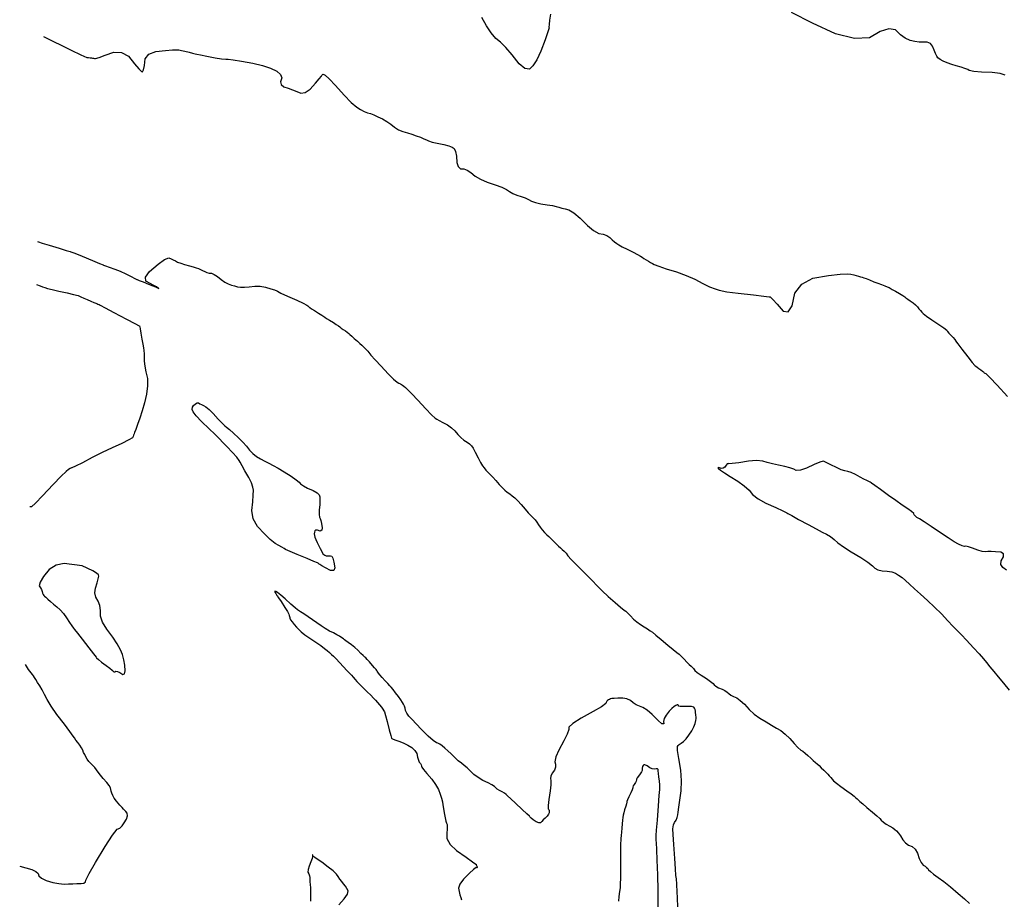
# Model space of a CAD drawing. Extents: x 362142 to 365342, y 1024499 to 1027499.
# Drawn here: x 362425 to 362735, y 1026917 to 1027194 of the extents above; entities that cross this region are included whole.
import ezdxf

# ---------------------------------------------------------------- set-up
doc = ezdxf.new("R2010")
doc.units = 0
doc.header["$MEASUREMENT"] = 0
doc.layers.add('INDEX', color=1, linetype='CONTINUOUS')
doc.layers.add('INTER', color=33, linetype='CONTINUOUS')

msp = doc.modelspace()

# ---------------------------------------------------------------- linework, layer by layer
at = {"layer": 'INDEX', "linetype": 'CONTINUOUS', "elevation": 2210}
for points in [[(362591.71, 1027195.87), (362591.42, 1027193.94), (362591.26, 1027192.58), (362591.22, 1027191.8), (362591.31, 1027191.6), (362590.91, 1027190.28), (362590.03, 1027187.84), (362588.66, 1027184.28), (362587.38, 1027181.54), (362586.19, 1027179.63), (362585.09, 1027178.55), (362583.64, 1027178.77), (362581.82, 1027180.27), (362579.64, 1027183.08), (362577.7, 1027185.34), (362576, 1027187.07), (362574.54, 1027188.26), (362573.08, 1027189.96), (362571.59, 1027192.16), (362570.1, 1027194.87)], [(362734.84, 1027176.68), (362733.26, 1027177.22), (362730.8, 1027177.55), (362727.45, 1027177.67), (362725.04, 1027177.85), (362723.58, 1027178.1), (362723.06, 1027178.41), (362722.2, 1027178.76), (362721.01, 1027179.15), (362719.48, 1027179.57), (362718.03, 1027180.03), (362716.65, 1027180.53), (362715.34, 1027181.06), (362714.36, 1027181.59), (362713.69, 1027182.14), (362713.33, 1027182.7), (362712.94, 1027183.5), (362712.51, 1027184.54), (362712.04, 1027185.81), (362711.32, 1027186.65), (362710.35, 1027187.05), (362709.13, 1027187.02), (362707.82, 1027187.11), (362706.42, 1027187.31), (362704.93, 1027187.63), (362703.43, 1027188.33), (362701.9, 1027189.42), (362700.35, 1027190.9), (362698.21, 1027191.22), (362695.47, 1027190.39), (362692.14, 1027188.39), (362687.48, 1027188.17), (362681.49, 1027189.72), (362674.19, 1027193.04), (362667.58, 1027196.37)], [(362429.83, 1027110.82), (362431.04, 1027110.35), (362431.73, 1027110.1), (362432.52, 1027109.85), (362433.39, 1027109.58), (362434.85, 1027109.22), (362436.9, 1027108.76), (362439.54, 1027108.2), (362441.57, 1027107.71), (362443, 1027107.3), (362443.82, 1027106.96), (362444.76, 1027106.56), (362445.82, 1027106.09), (362447.01, 1027105.57), (362447.91, 1027105.17), (362448.54, 1027104.92), (362448.89, 1027104.79), (362449.23, 1027104.65), (362449.57, 1027104.5), (362449.91, 1027104.33), (362451.46, 1027103.51), (362454.23, 1027102.04), (362458.21, 1027099.92), (362460.87, 1027098.51), (362462.21, 1027097.8), (362462.22, 1027097.79), (362462.24, 1027097.79), (362462.25, 1027097.78), (362462.27, 1027097.77), (362462.29, 1027097.73), (362462.34, 1027097.65), (362462.39, 1027097.54), (362462.53, 1027096.82), (362462.77, 1027095.51), (362463.09, 1027093.6), (362463.35, 1027092.04), (362463.53, 1027090.84), (362463.64, 1027089.99), (362463.73, 1027089.02), (362463.79, 1027087.92), (362463.82, 1027086.68), (362464, 1027085.16), (362464.32, 1027083.34), (362464.79, 1027081.23), (362464.87, 1027078.9), (362464.56, 1027076.35), (362463.86, 1027073.57), (362463.15, 1027071.04), (362462.41, 1027068.76), (362461.66, 1027066.73), (362461.12, 1027065.23), (362460.77, 1027064.26), (362460.63, 1027063.81), (362460.47, 1027063.39), (362460.3, 1027062.98), (362460.11, 1027062.59), (362458.95, 1027061.88), (362456.8, 1027060.83), (362453.66, 1027059.46), (362450.54, 1027057.98), (362447.42, 1027056.41), (362444.32, 1027054.72), (362442.18, 1027053.62), (362441.03, 1027053.08), (362440.85, 1027053.12), (362440.49, 1027052.96), (362439.96, 1027052.59), (362439.23, 1027052.02), (362437.64, 1027050.46), (362435.17, 1027047.9), (362431.82, 1027044.34), (362429.52, 1027041.97), (362428.26, 1027040.81), (362427.83, 1027040.86)], [(362424.59, 1026927.77), (362428.36, 1026926.74), (362429.68, 1026926.15), (362430.43, 1026925.46), (362430.62, 1026924.7), (362431.45, 1026923.99), (362432.93, 1026923.31), (362435.06, 1026922.68), (362436.93, 1026922.29), (362438.55, 1026922.13), (362439.92, 1026922.21), (362441.27, 1026922.26), (362442.6, 1026922.29), (362443.92, 1026922.29), (362444.82, 1026922.47), (362445.31, 1026922.83), (362445.39, 1026923.39), (362446.45, 1026925.43), (362448.49, 1026928.97), (362451.51, 1026934.01), (362453.78, 1026937.49), (362455.3, 1026939.41), (362456.09, 1026939.78), (362456.83, 1026940.44), (362457.53, 1026941.39), (362458.19, 1026942.62), (362458.49, 1026943.63), (362458.42, 1026944.41), (362457.98, 1026944.96), (362457.64, 1026945.36), (362457.39, 1026945.62), (362457.24, 1026945.73), (362456.81, 1026946.2), (362456.1, 1026947.03), (362455.12, 1026948.21), (362454.38, 1026949.23), (362453.87, 1026950.06), (362453.61, 1026950.73), (362453.4, 1026951.34), (362453.26, 1026951.91), (362453.19, 1026952.43), (362452.77, 1026953.17), (362452.01, 1026954.15), (362450.91, 1026955.35), (362450, 1026956.41), (362449.3, 1026957.32), (362448.79, 1026958.08), (362448.23, 1026958.8), (362447.62, 1026959.47), (362446.95, 1026960.1), (362446.36, 1026960.75), (362445.85, 1026961.45), (362445.43, 1026962.17), (362445.06, 1026962.88), (362444.73, 1026963.58), (362444.45, 1026964.27), (362444.04, 1026965.01), (362443.52, 1026965.81), (362442.88, 1026966.67), (362442.31, 1026967.44), (362441.82, 1026968.13), (362441.41, 1026968.73), (362440.36, 1026970.16), (362438.66, 1026972.42), (362436.32, 1026975.51), (362434.5, 1026978.11), (362433.2, 1026980.22), (362432.41, 1026981.84), (362431.66, 1026983.29), (362430.92, 1026984.55), (362430.21, 1026985.62), (362429.64, 1026986.5), (362429.21, 1026987.18), (362428.92, 1026987.66), (362428.58, 1026988.14), (362428.19, 1026988.63), (362427.74, 1026989.14), (362427.35, 1026989.65), (362427, 1026990.18), (362426.41, 1026991.27)]]:
    msp.add_lwpolyline(points, dxfattribs=at)
for points in [[(362520.05, 1027026.03), (362520.7, 1027025.6), (362521.04, 1027025.47), (362521.37, 1027025.42), (362521.71, 1027025.45), (362522.07, 1027025.44), (362522.45, 1027025.4), (362522.84, 1027025.32), (362523.2, 1027024.67), (362523.52, 1027023.46), (362523.81, 1027021.68), (362523.46, 1027020.79), (362522.47, 1027020.77), (362520.84, 1027021.64), (362519.7, 1027022.28), (362519.04, 1027022.67), (362518.86, 1027022.83), (362518.69, 1027022.97), (362518.52, 1027023.09), (362518.36, 1027023.19), (362517.21, 1027023.68), (362515.07, 1027024.57), (362511.95, 1027025.86), (362509.7, 1027026.81), (362508.32, 1027027.44), (362507.82, 1027027.74), (362507.09, 1027028.16), (362506.15, 1027028.7), (362504.98, 1027029.36), (362503.47, 1027030.57), (362501.64, 1027032.32), (362499.47, 1027034.61), (362498.14, 1027037.05), (362497.64, 1027039.65), (362497.97, 1027042.4), (362498.14, 1027044.55), (362498.16, 1027046.1), (362498.02, 1027047.05), (362497.53, 1027048.39), (362496.69, 1027050.1), (362495.5, 1027052.21), (362494.61, 1027053.8), (362494.02, 1027054.88), (362493.73, 1027055.44), (362492.93, 1027056.45), (362491.62, 1027057.91), (362489.81, 1027059.81), (362488.46, 1027061.24), (362487.56, 1027062.19), (362487.11, 1027062.67), (362486.01, 1027063.75), (362484.24, 1027065.44), (362481.82, 1027067.73), (362480.12, 1027069.51), (362479.16, 1027070.77), (362478.93, 1027071.52), (362478.99, 1027072.19), (362479.33, 1027072.78), (362479.95, 1027073.3), (362480.48, 1027073.55), (362480.93, 1027073.56), (362481.29, 1027073.3), (362481.78, 1027073.01), (362482.41, 1027072.69), (362483.16, 1027072.33), (362484.2, 1027071.51), (362485.52, 1027070.22), (362487.12, 1027068.47), (362488.36, 1027067.17), (362489.23, 1027066.33), (362489.75, 1027065.93), (362490.62, 1027065.18), (362491.86, 1027064.07), (362493.45, 1027062.61), (362494.83, 1027061.22), (362496, 1027059.92), (362496.94, 1027058.69), (362498, 1027057.62), (362499.16, 1027056.72), (362500.43, 1027055.98), (362501.72, 1027055.27), (362503.04, 1027054.57), (362504.39, 1027053.89), (362506, 1027052.98), (362507.88, 1027051.84), (362510.02, 1027050.46), (362511.59, 1027049.38), (362512.6, 1027048.58), (362513.03, 1027048.08), (362513.9, 1027047.47), (362515.22, 1027046.76), (362516.97, 1027045.95), (362518.2, 1027045.22), (362518.89, 1027044.58), (362519.05, 1027044.03), (362519.1, 1027043.04), (362519.06, 1027041.61), (362518.91, 1027039.76), (362518.89, 1027038.41), (362518.99, 1027037.56), (362519.23, 1027037.22), (362519.44, 1027036.55), (362519.64, 1027035.56), (362519.82, 1027034.26), (362519.67, 1027033.48), (362519.19, 1027033.23), (362518.38, 1027033.5), (362517.8, 1027033.54), (362517.47, 1027033.32), (362517.37, 1027032.87), (362517.34, 1027032.38), (362517.39, 1027031.85), (362517.51, 1027031.29), (362517.78, 1027030.56), (362518.2, 1027029.65), (362518.76, 1027028.58), (362519.22, 1027027.7), (362519.57, 1027027.01), (362520.05, 1027026.03)], [(362444.31, 1027022.27), (362438.55, 1027023.01), (362436.03, 1027022.5), (362433.86, 1027021.13), (362432.05, 1027018.89), (362430.99, 1027017.19), (362430.68, 1027016.02), (362431.12, 1027015.39), (362431.46, 1027014.8), (362431.68, 1027014.23), (362431.81, 1027013.7), (362431.96, 1027013.28), (362432.15, 1027012.98), (362432.36, 1027012.78), (362432.79, 1027012.4), (362433.44, 1027011.84), (362434.29, 1027011.09), (362435.23, 1027010.27), (362436.26, 1027009.37), (362437.37, 1027008.4), (362438.4, 1027007.26), (362439.37, 1027005.96), (362440.25, 1027004.5), (362440.96, 1027003.4), (362441.49, 1027002.66), (362441.85, 1027002.27), (362442.78, 1027001.11), (362444.3, 1026999.18), (362446.39, 1026996.46), (362447.83, 1026994.58), (362448.62, 1026993.53), (362448.77, 1026993.31), (362449.36, 1026992.8), (362450.39, 1026992), (362451.86, 1026990.9), (362452.96, 1026990.05), (362453.68, 1026989.46), (362454.03, 1026989.12), (362454.35, 1026988.95), (362454.64, 1026988.94), (362454.89, 1026989.09), (362455.38, 1026989.01), (362456.08, 1026988.67), (362457.02, 1026988.09), (362457.59, 1026988.3), (362457.81, 1026989.29), (362457.67, 1026991.06), (362457.38, 1026992.75), (362456.94, 1026994.36), (362456.35, 1026995.88), (362455.33, 1026997.72), (362453.87, 1026999.86), (362451.98, 1027002.31), (362450.71, 1027004.52), (362450.07, 1027006.5), (362450.04, 1027008.25), (362449.79, 1027009.82), (362449.29, 1027011.2), (362448.56, 1027012.4), (362448.27, 1027013.75), (362448.41, 1027015.25), (362448.99, 1027016.9), (362449.34, 1027018.15), (362449.47, 1027019), (362449.37, 1027019.45), (362448.75, 1027020.01), (362447.61, 1027020.69)]]:
    msp.add_lwpolyline(points, close=True, dxfattribs=at)
at = {"layer": 'INTER', "linetype": 'CONTINUOUS'}
for points, elevation in [([(362432.07, 1027188.81), (362440.75, 1027184.51), (362443.84, 1027183.05), (362445.69, 1027182.28), (362446.29, 1027182.21), (362446.8, 1027182.14), (362447.2, 1027182.08), (362447.5, 1027182.03), (362447.81, 1027181.99), (362448.13, 1027181.96), (362448.46, 1027181.93), (362449.58, 1027182.25), (362451.5, 1027182.93), (362454.2, 1027183.96), (362456.64, 1027183.85), (362458.8, 1027182.61), (362460.7, 1027180.23), (362462.08, 1027178.62), (362462.93, 1027177.78), (362463.27, 1027177.72), (362463.57, 1027178.36), (362463.85, 1027179.72), (362464.11, 1027181.79), (362465.3, 1027183.27), (362467.43, 1027184.16), (362470.49, 1027184.46), (362472.72, 1027184.63), (362474.11, 1027184.68), (362474.66, 1027184.61), (362475.49, 1027184.46), (362476.58, 1027184.21), (362477.94, 1027183.88), (362479.02, 1027183.62), (362479.82, 1027183.44), (362480.33, 1027183.32), (362481.55, 1027183.07), (362483.49, 1027182.69), (362486.13, 1027182.17), (362488.12, 1027181.83), (362489.48, 1027181.69), (362490.19, 1027181.74), (362491.85, 1027181.55), (362494.46, 1027181.13), (362498.01, 1027180.47), (362501.04, 1027179.72), (362503.55, 1027178.87), (362505.54, 1027177.94), (362506.73, 1027176.92), (362507.13, 1027175.81), (362506.74, 1027174.62), (362506.95, 1027173.69), (362507.76, 1027173), (362509.17, 1027172.57), (362510.53, 1027172.09), (362511.84, 1027171.57), (362513.1, 1027170.99), (362514.5, 1027171.23), (362516.05, 1027172.28), (362517.74, 1027174.14), (362518.93, 1027175.51), (362519.62, 1027176.39), (362519.81, 1027176.77), (362520.07, 1027176.94), (362520.4, 1027176.91), (362520.8, 1027176.65), (362521.99, 1027175.48), (362523.97, 1027173.39), (362526.72, 1027170.38), (362528.97, 1027168.12), (362530.71, 1027166.62), (362531.93, 1027165.88), (362533.05, 1027165.29), (362534.08, 1027164.85), (362535, 1027164.57), (362536.1, 1027164.15), (362537.39, 1027163.59), (362538.86, 1027162.89), (362540.23, 1027162.1), (362541.49, 1027161.23), (362542.65, 1027160.27), (362543.9, 1027159.5), (362545.24, 1027158.93), (362546.67, 1027158.54), (362548.06, 1027158.11), (362549.42, 1027157.64), (362550.74, 1027157.12), (362551.83, 1027156.67), (362552.69, 1027156.29), (362553.32, 1027155.98), (362554.43, 1027155.64), (362556.03, 1027155.27), (362558.1, 1027154.88), (362559.68, 1027154.47), (362560.76, 1027154.06), (362561.35, 1027153.65), (362561.79, 1027152.7), (362562.07, 1027151.23), (362562.19, 1027149.24), (362562.61, 1027147.9), (362563.34, 1027147.22), (362564.38, 1027147.19), (362565.5, 1027146.8), (362566.68, 1027146.05), (362567.95, 1027144.94), (362569.65, 1027143.93), (362571.77, 1027143.02), (362574.33, 1027142.19), (362576.35, 1027141.43), (362577.84, 1027140.71), (362578.78, 1027140.06), (362579.87, 1027139.47), (362581.11, 1027138.96), (362582.5, 1027138.53), (362583.72, 1027138.07), (362584.78, 1027137.59), (362585.69, 1027137.08), (362586.97, 1027136.63), (362588.63, 1027136.24), (362590.67, 1027135.92), (362592.3, 1027135.62), (362593.52, 1027135.35), (362594.33, 1027135.11), (362595.27, 1027134.86), (362596.33, 1027134.59), (362597.53, 1027134.3), (362599.09, 1027133.34), (362601.02, 1027131.71), (362603.32, 1027129.4), (362605.3, 1027127.78), (362606.96, 1027126.86), (362608.31, 1027126.64), (362609.46, 1027126.24), (362610.4, 1027125.65), (362611.14, 1027124.89), (362611.86, 1027124.24), (362612.56, 1027123.7), (362613.25, 1027123.28), (362614.33, 1027122.69), (362615.81, 1027121.93), (362617.69, 1027121.01), (362619.11, 1027120.27), (362620.07, 1027119.73), (362620.57, 1027119.39), (362621.15, 1027119.02), (362621.81, 1027118.61), (362622.55, 1027118.18), (362623.23, 1027117.78), (362623.84, 1027117.42), (362624.4, 1027117.11), (362625.84, 1027116.56), (362628.18, 1027115.79), (362631.43, 1027114.78), (362634.43, 1027113.68), (362637.19, 1027112.46), (362639.71, 1027111.14), (362641.82, 1027110.12), (362643.51, 1027109.4), (362644.79, 1027108.98), (362647.23, 1027108.53), (362650.83, 1027108.04), (362655.59, 1027107.52), (362658.85, 1027107.16), (362660.6, 1027106.96), (362660.85, 1027106.92), (362661.67, 1027106.14), (362663.06, 1027104.63), (362665.01, 1027102.38), (362666.59, 1027102.2), (362667.79, 1027104.09), (362668.61, 1027108.05), (362670.8, 1027110.95), (362674.36, 1027112.8), (362679.29, 1027113.59), (362682.91, 1027114.06), (362685.24, 1027114.21), (362686.27, 1027114.03), (362687.18, 1027113.85), (362687.98, 1027113.65), (362688.68, 1027113.45), (362689.31, 1027113.26), (362689.88, 1027113.09), (362690.38, 1027112.94), (362691.15, 1027112.66), (362692.19, 1027112.24), (362693.51, 1027111.7), (362694.73, 1027111.22), (362695.88, 1027110.79), (362696.93, 1027110.43), (362697.75, 1027110.11), (362698.33, 1027109.84), (362698.67, 1027109.62), (362699.33, 1027109.23), (362700.31, 1027108.68), (362701.62, 1027107.97), (362702.61, 1027107.39), (362703.27, 1027106.95), (362703.62, 1027106.64), (362704.18, 1027106.23), (362704.94, 1027105.71), (362705.9, 1027105.08), (362706.68, 1027104.45), (362707.29, 1027103.83), (362707.72, 1027103.2), (362708.16, 1027102.63), (362708.61, 1027102.11), (362709.08, 1027101.64), (362710.12, 1027100.84), (362711.76, 1027099.72), (362713.97, 1027098.27), (362715.53, 1027097.17), (362716.46, 1027096.43), (362716.73, 1027096.04), (362717.16, 1027095.52), (362717.75, 1027094.87), (362718.49, 1027094.09), (362718.99, 1027093.53), (362719.25, 1027093.18), (362719.27, 1027093.06), (362719.93, 1027092.15), (362721.22, 1027090.46), (362723.15, 1027088), (362724.52, 1027086.27), (362725.34, 1027085.3), (362725.61, 1027085.06), (362726.02, 1027084.76), (362726.56, 1027084.37), (362727.25, 1027083.91), (362727.74, 1027083.56), (362728.03, 1027083.32), (362728.13, 1027083.19), (362728.28, 1027083.05), (362728.48, 1027082.92), (362728.74, 1027082.78), (362730.02, 1027081.51), (362732.31, 1027079.12), (362735.62, 1027075.59)], 2208), ([(362430.22, 1027124.3), (362430.47, 1027124.2), (362431.62, 1027123.84), (362433.82, 1027123.17), (362437.05, 1027122.19), (362439.27, 1027121.53), (362440.49, 1027121.17), (362440.7, 1027121.13), (362441.95, 1027120.64), (362444.22, 1027119.72), (362447.52, 1027118.36), (362449.75, 1027117.44), (362450.9, 1027116.97), (362450.98, 1027116.93), (362451.61, 1027116.71), (362452.79, 1027116.29), (362454.53, 1027115.67), (362456.26, 1027114.97), (362457.97, 1027114.2), (362459.66, 1027113.33), (362460.82, 1027112.74), (362461.46, 1027112.42), (362461.57, 1027112.36), (362462.22, 1027112.09), (362463.42, 1027111.62), (362465.17, 1027110.93), (362466.54, 1027110.38), (362467.53, 1027109.94), (362468.14, 1027109.63), (362468.37, 1027109.55), (362468.21, 1027109.68), (362467.67, 1027110.05), (362466.84, 1027110.53), (362465.7, 1027111.15), (362464.26, 1027111.89), (362464.19, 1027113.15), (362465.49, 1027114.92), (362468.15, 1027117.21), (362470.16, 1027118.63), (362471.52, 1027119.18), (362472.23, 1027118.87), (362472.93, 1027118.55), (362473.63, 1027118.22), (362474.32, 1027117.88), (362475.28, 1027117.52), (362476.52, 1027117.12), (362478.03, 1027116.69), (362479.25, 1027116.33), (362480.2, 1027116.05), (362480.86, 1027115.84), (362481.52, 1027115.57), (362482.19, 1027115.24), (362482.86, 1027114.85), (362483.55, 1027114.57), (362484.25, 1027114.41), (362484.98, 1027114.36), (362485.85, 1027114), (362486.88, 1027113.32), (362488.06, 1027112.33), (362489.17, 1027111.55), (362490.23, 1027110.98), (362491.23, 1027110.63), (362492.21, 1027110.34), (362493.17, 1027110.12), (362494.12, 1027109.97), (362495.34, 1027109.94), (362496.84, 1027110.05), (362498.62, 1027110.27), (362500.35, 1027110.25), (362502.03, 1027109.99), (362503.65, 1027109.48), (362504.81, 1027109.09), (362505.5, 1027108.81), (362505.72, 1027108.66), (362506.85, 1027108.12), (362508.87, 1027107.18), (362511.8, 1027105.86), (362513.85, 1027104.9), (362515.01, 1027104.32), (362515.29, 1027104.1), (362515.53, 1027103.9), (362515.74, 1027103.72), (362515.91, 1027103.56), (362516.46, 1027103.18), (362517.39, 1027102.59), (362518.71, 1027101.78), (362519.69, 1027101.17), (362520.33, 1027100.74), (362520.63, 1027100.51), (362521.23, 1027100.11), (362522.13, 1027099.56), (362523.34, 1027098.83), (362524.27, 1027098.25), (362524.94, 1027097.8), (362525.35, 1027097.48), (362525.85, 1027097.12), (362526.45, 1027096.7), (362527.15, 1027096.24), (362527.73, 1027095.82), (362528.21, 1027095.44), (362528.56, 1027095.1), (362529.13, 1027094.57), (362529.92, 1027093.85), (362530.92, 1027092.95), (362531.72, 1027092.22), (362532.34, 1027091.67), (362532.77, 1027091.31), (362533.37, 1027090.68), (362534.16, 1027089.78), (362535.14, 1027088.62), (362536.54, 1027087.07), (362538.37, 1027085.1), (362540.62, 1027082.74), (362542.3, 1027081.06), (362543.43, 1027080.07), (362543.99, 1027079.76), (362544.45, 1027079.51), (362544.83, 1027079.31), (362545.11, 1027079.16), (362545.52, 1027078.85), (362546.07, 1027078.36), (362546.76, 1027077.7), (362548.05, 1027076.37), (362549.94, 1027074.38), (362552.42, 1027071.71), (362554.24, 1027069.84), (362555.4, 1027068.77), (362555.88, 1027068.48), (362556.69, 1027068.03), (362557.82, 1027067.41), (362559.26, 1027066.63), (362560.53, 1027065.73), (362561.63, 1027064.72), (362562.55, 1027063.6), (362563.49, 1027062.63), (362564.45, 1027061.82), (362565.43, 1027061.17), (362566.16, 1027060.66), (362566.64, 1027060.28), (362566.87, 1027060.04), (362567.33, 1027059.28), (362568, 1027058.01), (362568.9, 1027056.22), (362569.66, 1027054.8), (362570.3, 1027053.76), (362570.81, 1027053.09), (362571.39, 1027052.41), (362572.03, 1027051.71), (362572.73, 1027051.01), (362573.55, 1027050.14), (362574.5, 1027049.11), (362575.57, 1027047.92), (362576.52, 1027046.92), (362577.37, 1027046.12), (362578.11, 1027045.51), (362578.87, 1027044.9), (362579.65, 1027044.27), (362580.44, 1027043.64), (362581.38, 1027042.73), (362582.46, 1027041.55), (362583.69, 1027040.09), (362584.73, 1027038.92), (362585.6, 1027038.03), (362586.29, 1027037.42), (362586.91, 1027036.74), (362587.46, 1027036.01), (362587.94, 1027035.2), (362588.5, 1027034.4), (362589.14, 1027033.6), (362589.87, 1027032.8), (362590.54, 1027032.09), (362591.16, 1027031.48), (362591.72, 1027030.96), (362592.31, 1027030.39), (362592.94, 1027029.76), (362593.6, 1027029.09), (362594.24, 1027028.48), (362594.85, 1027027.94), (362595.42, 1027027.46), (362596.01, 1027026.88), (362596.6, 1027026.22), (362597.2, 1027025.46), (362598.23, 1027024.33), (362599.71, 1027022.82), (362601.63, 1027020.94), (362603.36, 1027019.19), (362604.91, 1027017.58), (362606.28, 1027016.11), (362607.93, 1027014.47), (362609.88, 1027012.68), (362612.1, 1027010.72), (362613.77, 1027009.28), (362614.88, 1027008.36), (362615.43, 1027007.97), (362616.11, 1027007.36), (362616.92, 1027006.56), (362617.88, 1027005.54), (362618.91, 1027004.62), (362620.03, 1027003.81), (362621.23, 1027003.09), (362622.26, 1027002.45), (362623.1, 1027001.87), (362623.78, 1027001.37), (362624.93, 1027000.44), (362626.57, 1026999.1), (362628.68, 1026997.34), (362630.32, 1026995.97), (362631.49, 1026995.01), (362632.19, 1026994.44), (362632.96, 1026993.74), (362633.79, 1026992.91), (362634.68, 1026991.95), (362635.41, 1026991.2), (362635.97, 1026990.67), (362636.36, 1026990.35), (362636.7, 1026990.01), (362636.98, 1026989.66), (362637.21, 1026989.3), (362637.94, 1026988.7), (362639.15, 1026987.87), (362640.85, 1026986.8), (362642.1, 1026985.94), (362642.9, 1026985.29), (362643.23, 1026984.84), (362643.82, 1026984.4), (362644.65, 1026983.94), (362645.74, 1026983.48), (362646.63, 1026983.01), (362647.33, 1026982.55), (362647.83, 1026982.08), (362648.49, 1026981.62), (362649.33, 1026981.19), (362650.33, 1026980.76), (362651.48, 1026979.94), (362652.78, 1026978.72), (362654.22, 1026977.1), (362655.84, 1026975.64), (362657.62, 1026974.33), (362659.57, 1026973.18), (362661.33, 1026972.15), (362662.9, 1026971.23), (362664.27, 1026970.42), (362665.65, 1026969.34), (362667.03, 1026967.97), (362668.42, 1026966.33), (362669.57, 1026965.11), (362670.49, 1026964.31), (362671.17, 1026963.94), (362671.93, 1026963.39), (362672.75, 1026962.65), (362673.65, 1026961.73), (362674.43, 1026960.98), (362675.1, 1026960.39), (362675.64, 1026959.97), (362676.27, 1026959.43), (362676.98, 1026958.76), (362677.77, 1026957.97), (362678.46, 1026957.27), (362679.03, 1026956.68), (362679.49, 1026956.18), (362679.95, 1026955.67), (362680.4, 1026955.17), (362680.84, 1026954.65), (362681.75, 1026953.88), (362683.14, 1026952.83), (362685, 1026951.53), (362686.39, 1026950.51), (362687.31, 1026949.79), (362687.77, 1026949.35), (362688.22, 1026948.94), (362688.67, 1026948.54), (362689.12, 1026948.15), (362690.01, 1026947.4), (362691.35, 1026946.28), (362693.14, 1026944.79), (362694.48, 1026943.62), (362695.4, 1026942.77), (362695.87, 1026942.22), (362696.55, 1026941.65), (362697.44, 1026941.03), (362698.55, 1026940.37), (362699.46, 1026939.8), (362700.17, 1026939.3), (362700.7, 1026938.89), (362701.28, 1026938.21), (362701.93, 1026937.28), (362702.65, 1026936.09), (362703.49, 1026935.14), (362704.46, 1026934.44), (362705.56, 1026933.98), (362706.49, 1026933.12), (362707.24, 1026931.86), (362707.83, 1026930.19), (362708.43, 1026928.96), (362709.03, 1026928.15), (362709.64, 1026927.78), (362710.12, 1026927.4), (362710.47, 1026927.02), (362710.69, 1026926.65), (362711.32, 1026926.07), (362712.35, 1026925.27), (362713.8, 1026924.27), (362715.57, 1026922.92), (362717.68, 1026921.23), (362720.11, 1026919.19), (362722.11, 1026917.47), (362723.67, 1026916.07)], 2208), ([(362735.33, 1027020.92), (362734.08, 1027021.72), (362733.5, 1027022.68), (362733.59, 1027023.81), (362734.36, 1027025.1), (362734.32, 1027026.02), (362733.47, 1027026.56), (362731.82, 1027026.73), (362730.48, 1027026.81), (362729.43, 1027026.79), (362728.69, 1027026.68), (362727.64, 1027026.82), (362726.27, 1027027.22), (362724.58, 1027027.87), (362723.32, 1027028.28), (362722.47, 1027028.43), (362722.04, 1027028.34), (362721.29, 1027028.55), (362720.21, 1027029.06), (362718.81, 1027029.88), (362716.91, 1027031.08), (362714.49, 1027032.66), (362711.58, 1027034.62), (362709.37, 1027036.09), (362707.88, 1027037.06), (362707.1, 1027037.54), (362706.54, 1027037.98), (362706.19, 1027038.37), (362706.06, 1027038.72), (362705.39, 1027039.34), (362704.2, 1027040.24), (362702.47, 1027041.4), (362700.46, 1027042.8), (362698.16, 1027044.43), (362695.58, 1027046.29), (362693.8, 1027047.58), (362692.83, 1027048.3), (362692.68, 1027048.44), (362692.37, 1027048.63), (362691.92, 1027048.87), (362691.32, 1027049.14), (362690.42, 1027049.59), (362689.22, 1027050.22), (362687.71, 1027051.03), (362686.4, 1027051.61), (362685.29, 1027051.98), (362684.38, 1027052.14), (362683.19, 1027052.54), (362681.73, 1027053.19), (362680, 1027054.08), (362678.72, 1027054.71), (362677.89, 1027055.08), (362677.52, 1027055.17), (362676.47, 1027054.86), (362674.73, 1027054.16), (362672.32, 1027053.05), (362670.44, 1027052.43), (362669.1, 1027052.32), (362668.29, 1027052.71), (362667.08, 1027053.11), (362665.47, 1027053.54), (362663.45, 1027053.98), (362661.62, 1027054.41), (362659.98, 1027054.84), (362658.54, 1027055.26), (362656.55, 1027055.38), (362654.03, 1027055.21), (362650.97, 1027054.73), (362648.89, 1027054.45), (362647.77, 1027054.38), (362647.62, 1027054.49), (362647.37, 1027054.37), (362647.02, 1027053.99), (362646.57, 1027053.37), (362646.03, 1027053.03), (362645.4, 1027052.96), (362644.67, 1027053.18), (362644.4, 1027053.15), (362644.58, 1027052.88), (362645.22, 1027052.36), (362646.45, 1027051.53), (362648.29, 1027050.37), (362650.73, 1027048.9), (362652.72, 1027047.46), (362654.24, 1027046.06), (362655.3, 1027044.69), (362657.05, 1027043.32), (362659.5, 1027041.96), (362662.64, 1027040.6), (362664.84, 1027039.62), (362666.1, 1027039.01), (362666.42, 1027038.79), (362667.66, 1027038.09), (362669.82, 1027036.91), (362672.89, 1027035.25), (362675.38, 1027033.93), (362677.28, 1027032.93), (362678.6, 1027032.27), (362679.86, 1027031.48), (362681.05, 1027030.57), (362682.19, 1027029.53), (362683.96, 1027028.23), (362686.35, 1027026.68), (362689.39, 1027024.88), (362691.64, 1027023.42), (362693.1, 1027022.31), (362693.79, 1027021.56), (362694.79, 1027021.02), (362696.11, 1027020.7), (362697.75, 1027020.6), (362699.16, 1027020.35), (362700.36, 1027019.93), (362701.33, 1027019.36), (362702.39, 1027018.6), (362703.53, 1027017.65), (362704.75, 1027016.52), (362706.31, 1027015.09), (362708.22, 1027013.37), (362710.46, 1027011.36), (362712.65, 1027009.29), (362714.77, 1027007.15), (362716.83, 1027004.95), (362718.39, 1027003.31), (362719.43, 1027002.23), (362719.97, 1027001.72), (362721.07, 1027000.6), (362722.71, 1026998.86), (362724.91, 1026996.51), (362726.68, 1026994.55), (362728.02, 1026992.99), (362728.94, 1026991.84), (362730.02, 1026990.5), (362731.28, 1026988.99), (362732.71, 1026987.31), (362734.32, 1026985.37), (362736.09, 1026983.2)], 2206), ([(362632.04, 1026909.5), (362631.68, 1026917.71), (362631.51, 1026921.93), (362631.53, 1026922.15), (362631.54, 1026922.31), (362631.54, 1026922.42), (362631.54, 1026922.46), (362631.54, 1026922.5), (362631.54, 1026922.54), (362631.54, 1026922.58), (362631.53, 1026922.63), (362631.51, 1026922.69), (362631.48, 1026922.75), (362631.42, 1026923.13), (362631.34, 1026923.82), (362631.22, 1026924.83), (362631.05, 1026926.97), (362630.81, 1026930.22), (362630.52, 1026934.6), (362630.34, 1026937.72), (362630.27, 1026939.56), (362630.31, 1026940.14), (362630.49, 1026940.78), (362630.8, 1026941.48), (362631.25, 1026942.24), (362631.59, 1026943.05), (362631.82, 1026943.9), (362631.93, 1026944.78), (362632.15, 1026946.35), (362632.47, 1026948.59), (362632.89, 1026951.51), (362632.97, 1026954.66), (362632.71, 1026958.04), (362632.09, 1026961.64), (362631.75, 1026964.13), (362631.68, 1026965.48), (362631.88, 1026965.72), (362632.26, 1026966.06), (362632.83, 1026966.49), (362633.58, 1026967.03), (362634.4, 1026967.86), (362635.27, 1026968.98), (362636.21, 1026970.4), (362636.88, 1026971.64), (362637.29, 1026972.71), (362637.45, 1026973.6), (362637.53, 1026974.3), (362637.54, 1026974.82), (362637.47, 1026975.14), (362637.43, 1026975.54), (362637.4, 1026976.02), (362637.39, 1026976.57), (362637.29, 1026977.05), (362637.1, 1026977.45), (362636.81, 1026977.79), (362636.13, 1026978), (362635.05, 1026978.07), (362633.58, 1026978.01), (362632.58, 1026978.03), (362632.05, 1026978.14), (362631.98, 1026978.33), (362631.92, 1026978.47), (362631.87, 1026978.56), (362631.83, 1026978.6), (362631.61, 1026978.52), (362631.22, 1026978.33), (362630.66, 1026978.04), (362629.95, 1026977.44), (362629.11, 1026976.53), (362628.14, 1026975.32), (362627.52, 1026974.25), (362627.25, 1026973.31), (362627.35, 1026972.52), (362626.8, 1026972.62), (362625.61, 1026973.62), (362623.77, 1026975.53), (362622.18, 1026976.91), (362620.82, 1026977.76), (362619.71, 1026978.08), (362618.67, 1026978.55), (362617.72, 1026979.16), (362616.86, 1026979.91), (362615.77, 1026980.4), (362614.46, 1026980.64), (362612.93, 1026980.62), (362611.78, 1026980.57), (362611.02, 1026980.5), (362610.65, 1026980.4), (362610.3, 1026980.27), (362609.99, 1026980.11), (362609.7, 1026979.92), (362609.47, 1026979.66), (362609.28, 1026979.32), (362609.14, 1026978.92), (362607.77, 1026977.95), (362605.16, 1026976.43), (362601.32, 1026974.34), (362598.76, 1026972.71), (362597.47, 1026971.52), (362597.47, 1026970.78), (362596.95, 1026969.33), (362595.9, 1026967.18), (362594.34, 1026964.31), (362593.39, 1026962.14), (362593.05, 1026960.65), (362593.34, 1026959.85), (362593.29, 1026958.97), (362592.93, 1026958.02), (362592.24, 1026957), (362591.83, 1026956.1), (362591.69, 1026955.35), (362591.82, 1026954.73), (362591.78, 1026953.42), (362591.58, 1026951.44), (362591.2, 1026948.77), (362591, 1026946.9), (362590.99, 1026945.83), (362591.16, 1026945.57), (362591.27, 1026945.28), (362591.32, 1026944.94), (362591.31, 1026944.58), (362591.08, 1026944.12), (362590.65, 1026943.56), (362590.01, 1026942.91), (362589.45, 1026942.34), (362588.97, 1026941.86), (362588.58, 1026941.46), (362588, 1026941.42), (362587.24, 1026941.72), (362586.29, 1026942.38), (362585.62, 1026942.89), (362585.21, 1026943.26), (362585.07, 1026943.47), (362584.28, 1026944.26), (362582.84, 1026945.63), (362580.74, 1026947.58), (362579.2, 1026949.02), (362578.22, 1026949.93), (362577.78, 1026950.32), (362577.2, 1026950.73), (362576.48, 1026951.17), (362575.61, 1026951.62), (362574.92, 1026952.06), (362574.41, 1026952.49), (362574.08, 1026952.9), (362573.29, 1026953.42), (362572.06, 1026954.05), (362570.38, 1026954.79), (362568.89, 1026955.65), (362567.6, 1026956.63), (362566.51, 1026957.72), (362565.49, 1026958.68), (362564.53, 1026959.48), (362563.65, 1026960.15), (362562.68, 1026960.97), (362561.61, 1026961.95), (362560.44, 1026963.08), (362559.39, 1026964.08), (362558.43, 1026964.94), (362557.58, 1026965.68), (362556.86, 1026966.2), (362556.25, 1026966.5), (362555.78, 1026966.58), (362554.77, 1026967.33), (362553.22, 1026968.74), (362551.15, 1026970.81), (362549.45, 1026972.54), (362548.11, 1026973.92), (362547.15, 1026974.95), (362546.46, 1026975.89), (362546.04, 1026976.72), (362545.91, 1026977.46), (362545.71, 1026978.14), (362545.44, 1026978.76), (362545.12, 1026979.32), (362544.58, 1026980.11), (362543.84, 1026981.13), (362542.89, 1026982.36), (362542.13, 1026983.34), (362541.54, 1026984.07), (362541.14, 1026984.55), (362540.53, 1026985.22), (362539.71, 1026986.1), (362538.68, 1026987.17), (362537.95, 1026987.99), (362537.51, 1026988.56), (362537.36, 1026988.87), (362537.19, 1026989.15), (362537, 1026989.4), (362536.78, 1026989.62), (362536.33, 1026990.14), (362535.64, 1026990.94), (362534.73, 1026992.04), (362534.02, 1026992.84), (362533.52, 1026993.35), (362533.23, 1026993.56), (362532.73, 1026994.02), (362532, 1026994.74), (362531.06, 1026995.71), (362530.08, 1026996.6), (362529.06, 1026997.41), (362528, 1026998.12), (362527.27, 1026998.65), (362526.87, 1026998.97), (362526.8, 1026999.1), (362526.52, 1026999.34), (362526.02, 1026999.68), (362525.3, 1027000.12), (362524.41, 1027000.62), (362523.34, 1027001.17), (362522.1, 1027001.78), (362520.81, 1027002.52), (362519.48, 1027003.38), (362518.1, 1027004.37), (362516.73, 1027005.33), (362515.37, 1027006.27), (362514.01, 1027007.19), (362513.01, 1027007.85), (362512.37, 1027008.26), (362512.09, 1027008.41), (362511.29, 1027009.06), (362509.98, 1027010.22), (362508.16, 1027011.89), (362506.76, 1027013.1), (362505.78, 1027013.88), (362505.21, 1027014.21), (362504.93, 1027014.27), (362504.94, 1027014.05), (362505.25, 1027013.55), (362505.47, 1027013.19), (362505.6, 1027012.98), (362505.66, 1027012.91), (362506.09, 1027012.26), (362506.9, 1027011.02), (362508.09, 1027009.2), (362508.92, 1027007.88), (362509.38, 1027007.03), (362509.48, 1027006.68), (362509.56, 1027006.35), (362509.62, 1027006.06), (362509.66, 1027005.79), (362509.9, 1027005.33), (362510.36, 1027004.66), (362511.02, 1027003.8), (362511.71, 1027002.99), (362512.43, 1027002.22), (362513.19, 1027001.5), (362514.34, 1027000.6), (362515.9, 1026999.51), (362517.85, 1026998.24), (362519.41, 1026997.17), (362520.58, 1026996.3), (362521.36, 1026995.63), (362522.09, 1026994.99), (362522.78, 1026994.39), (362523.41, 1026993.83), (362524.26, 1026992.99), (362525.31, 1026991.89), (362526.57, 1026990.5), (362527.61, 1026989.38), (362528.43, 1026988.5), (362529.03, 1026987.88), (362529.62, 1026987.24), (362530.21, 1026986.57), (362530.78, 1026985.89), (362531.61, 1026985), (362532.7, 1026983.91), (362534.04, 1026982.62), (362535.15, 1026981.54), (362536.02, 1026980.66), (362536.66, 1026980), (362537.28, 1026979.3), (362537.88, 1026978.57), (362538.47, 1026977.81), (362538.93, 1026977.18), (362539.26, 1026976.69), (362539.46, 1026976.34), (362539.81, 1026975.23), (362540.3, 1026973.35), (362540.95, 1026970.71), (362541.4, 1026968.93), (362541.66, 1026968.01), (362541.72, 1026967.94), (362542.17, 1026967.74), (362543.01, 1026967.42), (362544.24, 1026966.97), (362545.49, 1026966.44), (362546.77, 1026965.81), (362548.08, 1026965.09), (362549.03, 1026964.23), (362549.62, 1026963.23), (362549.85, 1026962.08), (362550.11, 1026961.16), (362550.41, 1026960.49), (362550.74, 1026960.05), (362550.98, 1026959.65), (362551.13, 1026959.28), (362551.19, 1026958.96), (362551.75, 1026958.16), (362552.8, 1026956.89), (362554.35, 1026955.15), (362555.55, 1026953.49), (362556.42, 1026951.92), (362556.95, 1026950.44), (362557.37, 1026949.14), (362557.66, 1026948.02), (362557.84, 1026947.07), (362558.04, 1026945.93), (362558.27, 1026944.58), (362558.52, 1026943.03), (362558.73, 1026941.94), (362558.92, 1026941.3), (362559.07, 1026941.12), (362559.16, 1026940.87), (362559.19, 1026940.56), (362559.16, 1026940.19), (362559.13, 1026939.38), (362559.1, 1026938.13), (362559.08, 1026936.45), (362560.08, 1026934.64), (362562.1, 1026932.69), (362565.16, 1026930.6), (362567.2, 1026929.19), (362568.23, 1026928.45), (362568.26, 1026928.39), (362568.33, 1026928.23), (362568.44, 1026927.96), (362568.6, 1026927.6), (362568.63, 1026927.37), (362568.51, 1026927.29), (362568.26, 1026927.34), (362567.47, 1026926.76), (362566.17, 1026925.55), (362564.33, 1026923.7), (362563.19, 1026922.12), (362562.74, 1026920.81), (362562.98, 1026919.76), (362563.22, 1026918.81), (362563.45, 1026917.95), (362563.68, 1026917.19)], 2208), ([(362625.64, 1026914.67), (362625.59, 1026920.09), (362625.48, 1026925.09), (362625.3, 1026929.67), (362625.16, 1026933.02), (362625.07, 1026935.12), (362625.01, 1026935.98), (362624.98, 1026936.65), (362624.97, 1026937.14), (362624.99, 1026937.44), (362625.13, 1026939.15), (362625.37, 1026942.26), (362625.73, 1026946.78), (362625.98, 1026950), (362626.13, 1026951.92), (362626.18, 1026952.54), (362626.15, 1026953.41), (362626.04, 1026954.54), (362625.84, 1026955.92), (362625.71, 1026956.98), (362625.62, 1026957.73), (362625.59, 1026958.16), (362625.38, 1026958.4), (362624.99, 1026958.43), (362624.41, 1026958.28), (362623.73, 1026958.37), (362622.97, 1026958.72), (362622.1, 1026959.33), (362621.46, 1026959.64), (362621.05, 1026959.67), (362620.86, 1026959.41), (362620.73, 1026959.16), (362620.64, 1026958.94), (362620.61, 1026958.73), (362620.59, 1026958.49), (362620.57, 1026958.2), (362620.57, 1026957.88), (362620.38, 1026957.43), (362619.99, 1026956.84), (362619.42, 1026956.12), (362619.03, 1026955.56), (362618.84, 1026955.16), (362618.83, 1026954.91), (362618.69, 1026954.56), (362618.43, 1026954.09), (362618.04, 1026953.51), (362617.77, 1026953.05), (362617.63, 1026952.69), (362617.62, 1026952.44), (362617.41, 1026951.84), (362617.01, 1026950.89), (362616.4, 1026949.58), (362615.99, 1026948.65), (362615.79, 1026948.08), (362615.78, 1026947.89), (362615.65, 1026947.4), (362615.41, 1026946.62), (362615.05, 1026945.54), (362614.77, 1026944.6), (362614.58, 1026943.79), (362614.47, 1026943.12), (362614.36, 1026942.22), (362614.25, 1026941.09), (362614.13, 1026939.73), (362614.02, 1026938.52), (362613.93, 1026937.43), (362613.86, 1026936.48), (362613.8, 1026934.42), (362613.76, 1026931.26), (362613.74, 1026926.98), (362613.72, 1026923.98), (362613.7, 1026922.26), (362613.69, 1026921.81), (362613.61, 1026920.99), (362613.48, 1026919.78), (362613.28, 1026918.2), (362613.1, 1026916.8)], 2206), ([(362525.11, 1026915.65), (362526.78, 1026917.5), (362527.76, 1026918.96), (362528.04, 1026920.04), (362527.62, 1026920.72), (362527.13, 1026921.44), (362526.58, 1026922.19), (362525.97, 1026922.97), (362525.38, 1026923.74), (362524.83, 1026924.51), (362524.31, 1026925.27), (362523.28, 1026926.27), (362521.73, 1026927.51), (362519.68, 1026928.99), (362518.27, 1026930), (362517.52, 1026930.56), (362517.42, 1026930.65), (362517.34, 1026930.7), (362517.27, 1026930.71), (362517.22, 1026930.68), (362517.13, 1026930.76), (362517.02, 1026930.97), (362516.88, 1026931.3), (362516.8, 1026931.39), (362516.78, 1026931.24), (362516.83, 1026930.84), (362516.66, 1026930.15), (362516.28, 1026929.14), (362515.69, 1026927.83), (362515.38, 1026926.76), (362515.36, 1026925.94), (362515.62, 1026925.37), (362515.81, 1026924.79), (362515.92, 1026924.21), (362515.94, 1026923.63), (362515.99, 1026922.9), (362516.05, 1026922), (362516.13, 1026920.94), (362516.16, 1026919.89), (362516.16, 1026918.83), (362516.11, 1026917.77), (362516.14, 1026916.72)], 2208)]:
    msp.add_lwpolyline(points, dxfattribs=dict(at, elevation=elevation))

doc.saveas('drawing.dxf')
